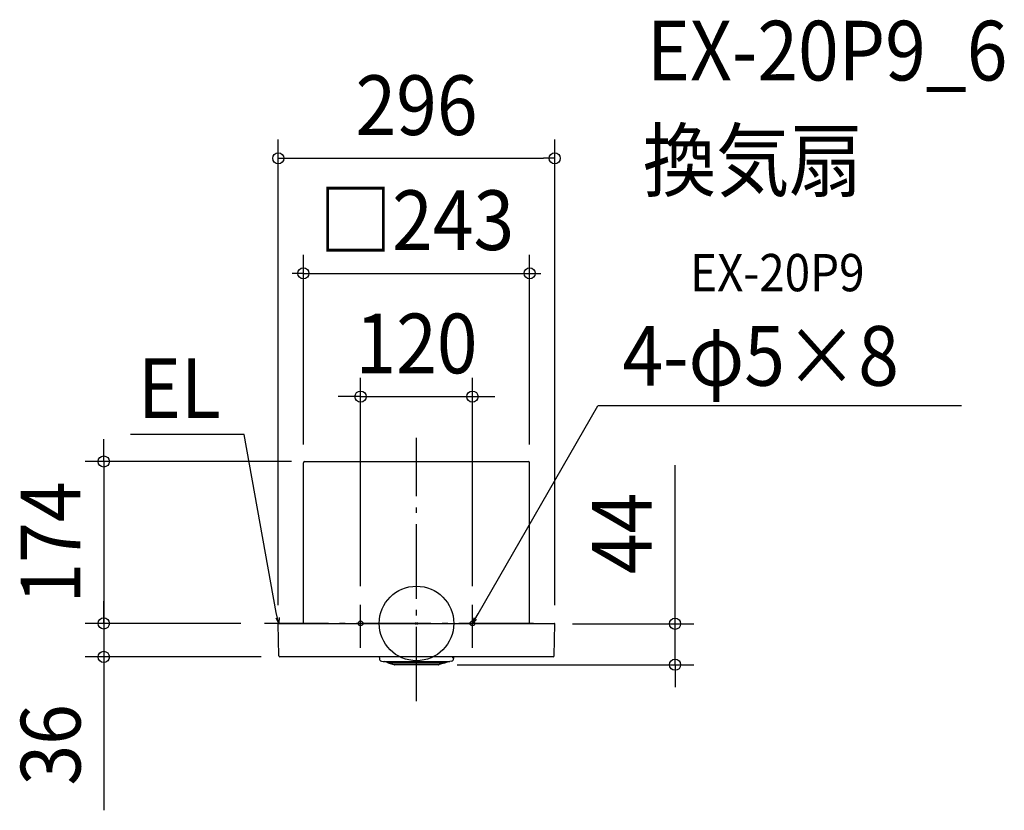
# Model space of a CAD drawing. Extents: x -425 to 630, y -200 to 648.
import ezdxf
from ezdxf.enums import TextEntityAlignment as Align

# ---------------------------------------------------------------- set-up
doc = ezdxf.new("R2010")
doc.units = 0
doc.header["$LTSCALE"] = 20
doc.header["$PDMODE"] = 3
doc.header["$PDSIZE"] = -2
doc.linetypes.add('DASHDOT', pattern=[5.5, 4, -0.6, 0.3, -0.6])
for name, color, linetype in [('ARRANGE', 1, 'CONTINUOUS'), ('BASIS', 6, 'DASHDOT'), ('DETAIL', 5, 'CONTINUOUS'), ('ETC', 61, 'CONTINUOUS'), ('FIX', 11, 'CONTINUOUS'), ('NOTE', 4, 'CONTINUOUS'), ('OUTLINE', 3, 'CONTINUOUS'), ('SIZE', 30, 'CONTINUOUS')]:
    doc.layers.add(name, color=color, linetype=linetype)
doc.styles.get("Standard").update_dxf_attribs({"font": 'SIMPLEX.shx', "width": 0.9, "height": 64, "bigfont": 'BIGFONT.shx'})

msp = doc.modelspace()

# ---------------------------------------------------------------- linework, layer by layer
at = {"layer": 'ARRANGE', "color": 1, "linetype": 'CONTINUOUS'}
msp.add_circle((0, 0), 40, dxfattribs=at)
msp.add_point((0, 0), dxfattribs=at)
at = {"layer": 'BASIS', "color": 6, "linetype": 'DASHDOT'}
for p, q in [((0, -83.5), (0, 198.9)), ((-60, -26), (-60, 20)), ((60, -26), (60, 20)), ((125.5, 0), (-125.5, 0)), ((-80, 0), (-40, 0)), ((40, 0), (80, 0))]:
    msp.add_line(p, q, dxfattribs=at)
at = {"layer": 'DETAIL', "color": 5, "linetype": 'CONTINUOUS'}
for p, q in [((-121.3, 0), (-121.3, 172.1)), ((-121.3, 0), (-121.3, 172.1)), ((-119.7, 173.7), (119.7, 173.7)), ((121.3, 0), (121.3, 172.1)), ((-147.7, 0), (147.7, 0)), ((-147.6, -34.9), (-148.2, -0.5)), ((147.5, -34.9), (148.2, -0.5)), ((146.5, -35.9), (-146.6, -35.9)), ((-39.9, -35.9), (-39.8, -37.6)), ((-37.6, -40.5), (-35.9, -40.9)), ((-35.9, -40.9), (35.9, -40.9)), ((-30.9, -42), (-34.8, -40.9)), ((30.9, -42), (-30.9, -42)), ((-30.9, -42.4), (-30.9, -42)), ((30.9, -42), (34.8, -40.9)), ((30.9, -42.4), (30.9, -42)), ((37.6, -40.5), (35.9, -40.9)), ((38.8, -35.9), (38.8, -36.8)), ((38.8, -36.3), (39.1, -36.3)), ((38.8, -36.8), (38.8, -36.3)), ((39.8, -36.8), (38.8, -36.8)), ((39.8, -36.8), (39.8, -37.6)), ((41.1, -35.9), (40.1, -36.2)), ((-30.9, -42.4), (-24.4, -44.2)), ((-30.9, -42.4), (30.9, -42.4)), ((23.5, -44.3), (-23.5, -44.3)), ((30.9, -42.4), (24.3, -44.2))]:
    msp.add_line(p, q, dxfattribs=at)
for centre, radius, start, end in [((-119.7, 172.1), 1.6, 90, 180), ((119.7, 172.1), 1.6, 0, 90), ((-147.7, -0.5), 0.499, 90.0008, 181), ((147.7, -0.5), 0.499, 359, 89.9992), ((-146.6, -34.9), 0.998, 181, 270), ((-36.8, -37.6), 2.99, 181, 254.2914), ((36.8, -37.6), 2.99, 285.7086, 359), ((38.9, -31.3), 4.99, 272, 284.0362), ((146.6, -34.9), 0.998, 270, 359), ((-23.5, -41.3), 2.99, 254.2914, 270), ((23.5, -41.3), 2.99, 270, 285.7086)]:
    msp.add_arc(centre, radius, start, end, dxfattribs=at)
at = {"layer": 'FIX', "color": 11, "linetype": 'CONTINUOUS'}
for centre in [(-60, 0), (60, 0)]:
    msp.add_circle(centre, 2.5, dxfattribs=at)
at = {"layer": 'NOTE', "color": 4, "linetype": 'CONTINUOUS'}
for p, q in [((66, 10.4), (194.3, 233.4)), ((584.2, 233.4), (194.3, 233.4)), ((-184.7, 202.5), (-306.7, 202.5)), ((-150.3, 11.7), (-184.7, 202.5)), ((-147.7, 0), (-150.3, 11.7)), ((-121.6, 0), (-163, 0)), ((-147.7, 0), (-150.6, 5.5)), ((-147.4, 6.2), (-147.7, 0)), ((60, 0), (66, 10.4)), ((61.6, 6), (60, 0)), ((60, 0), (64.4, 4.4))]:
    msp.add_line(p, q, dxfattribs=at)
at = {"layer": 'OUTLINE', "color": 3, "linetype": 'CONTINUOUS'}
for p, q in [((-121.3, 0), (-121.3, 172.1)), ((-121.3, 0), (-121.3, 172.1)), ((-119.7, 173.7), (119.7, 173.7)), ((121.3, 0), (121.3, 172.1)), ((-147.7, 0), (-121.3, 0)), ((121.3, 0), (147.7, 0)), ((-147.6, -34.9), (-148.2, -0.5)), ((147.5, -34.9), (148.2, -0.5)), ((-39.9, -35.9), (-146.6, -35.9)), ((-39.9, -35.9), (-39.8, -37.6)), ((-37.6, -40.5), (-35.9, -40.9)), ((-35.9, -40.9), (-34.8, -40.9)), ((-30.9, -42), (-34.8, -40.9)), ((-30.9, -42.4), (-30.9, -42)), ((30.9, -42), (34.8, -40.9)), ((30.9, -42.4), (30.9, -42)), ((34.8, -40.9), (35.9, -40.9)), ((37.6, -40.5), (35.9, -40.9)), ((38.8, -36.3), (39.1, -36.3)), ((38.8, -36.8), (38.8, -36.3)), ((39.8, -36.8), (38.8, -36.8)), ((39.8, -36.8), (39.8, -37.6)), ((41.1, -35.9), (40.1, -36.2)), ((146.5, -35.9), (41.1, -35.9)), ((-30.9, -42.4), (-24.4, -44.2)), ((23.5, -44.3), (-23.5, -44.3)), ((30.9, -42.4), (24.3, -44.2))]:
    msp.add_line(p, q, dxfattribs=at)
for centre, radius, start, end in [((-119.7, 172.1), 1.6, 90, 180), ((119.7, 172.1), 1.6, 0, 90), ((-147.7, -0.5), 0.499, 90.0008, 181), ((147.7, -0.5), 0.499, 359, 89.9992), ((-146.6, -34.9), 0.998, 181, 270), ((-36.8, -37.6), 2.99, 181, 254.2914), ((36.8, -37.6), 2.99, 285.7086, 359), ((38.9, -31.3), 4.99, 272, 284.0362), ((146.6, -34.9), 0.998, 270, 359), ((-23.5, -41.3), 2.99, 254.2914, 270), ((23.5, -41.3), 2.99, 270, 285.7086)]:
    msp.add_arc(centre, radius, start, end, dxfattribs=at)
at = {"layer": 'SIZE', "color": 30, "linetype": 'CONTINUOUS'}
for p, q in [((-148.2, 19.5), (-148.2, 518.9)), ((148.2, 19.5), (148.2, 518.9)), ((-148.2, 498.9), (-136.2, 498.9)), ((-136.2, 498.9), (136.2, 498.9)), ((148.2, 498.9), (136.2, 498.9)), ((-121.3, 192.1), (-121.3, 395.5)), ((121.3, 192.1), (121.3, 395.5)), ((-121.3, 375.5), (-133.3, 375.5)), ((-121.3, 375.5), (121.3, 375.5)), ((121.3, 375.5), (133.3, 375.5)), ((-60, 40), (-60, 263.3)), ((60, 40), (60, 263.3)), ((-72, 243.3), (-84, 243.3)), ((-60, 243.3), (-72, 243.3)), ((-60, 243.3), (60, 243.3)), ((60, 243.3), (72, 243.3)), ((72, 243.3), (84, 243.3)), ((-335.3, 185.7), (-335.3, 197.7)), ((-335.3, 173.7), (-335.3, 185.7)), ((-133.9, 173.7), (-355.3, 173.7)), ((-335.3, 173.7), (-335.3, 0)), ((277.2, 11.6), (277.2, 169.6)), ((-335.3, 12), (-335.3, 24)), ((-335.3, 0), (-335.3, 12)), ((277.2, -0.4), (277.2, 11.6)), ((-188.4, 0), (-355.3, 0)), ((-188.4, 0), (-355.3, 0)), ((-335.3, 0), (-335.3, -35.9)), ((-335.3, 0), (-335.3, -12)), ((167.2, -0.4), (297.2, -0.4)), ((277.2, -44.3), (277.2, -0.4)), ((-335.3, -12), (-335.3, -24)), ((-166.6, -35.9), (-355.3, -35.9)), ((-335.3, -35.9), (-335.3, -47.9)), ((-335.3, -47.9), (-335.3, -200.4)), ((43.5, -44.3), (297.2, -44.3)), ((277.2, -44.3), (277.2, -56.3)), ((277.2, -56.3), (277.2, -68.3))]:
    msp.add_line(p, q, dxfattribs=at)
for centre in [(-148.2, 498.9), (148.2, 498.9), (-121.3, 375.5), (121.3, 375.5), (-60, 243.3), (60, 243.3), (-335.3, 173.7), (-335.3, 0), (-335.3, 0), (277.2, -0.4), (-335.3, -35.9), (277.2, -44.3)]:
    msp.add_circle(centre, 6, dxfattribs=at)

# ---------------------------------------------------------------- texts
at = {"layer": 'ETC', "color": 61, "linetype": 'CONTINUOUS', "width": 0.9}
for s, height, p in [('EX-20P9_6', 64, (246.9, 582.4)), ('換気扇', 64, (242.7, 464.5)), ('EX-20P9', 40, (293.4, 356.3))]:
    msp.add_text(s, height=height, dxfattribs=at).set_placement(p)
at = {"layer": 'NOTE', "color": 4, "linetype": 'CONTINUOUS', "width": 0.9}
msp.add_text('4-φ5×8', height=64, dxfattribs=at).set_placement((220.8, 255))
msp.add_text('EL', height=64, dxfattribs=at).set_placement((-209.9, 220.4), align=Align.RIGHT)
at = {"layer": 'SIZE', "color": 30, "linetype": 'CONTINUOUS', "width": 0.9}
for s, p in [('296', (0, 523.9)), ('□243', (0, 400.5)), ('120', (0, 268.3))]:
    msp.add_text(s, height=64, dxfattribs=at).set_placement(p, align=Align.CENTER)
for s, p in [('174', (-360.3, 86.8)), ('44', (252.2, 96.6)), ('36', (-360.3, -130.2))]:
    msp.add_text(s, height=64, rotation=90, dxfattribs=at).set_placement(p, align=Align.CENTER)

doc.saveas('drawing.dxf')
